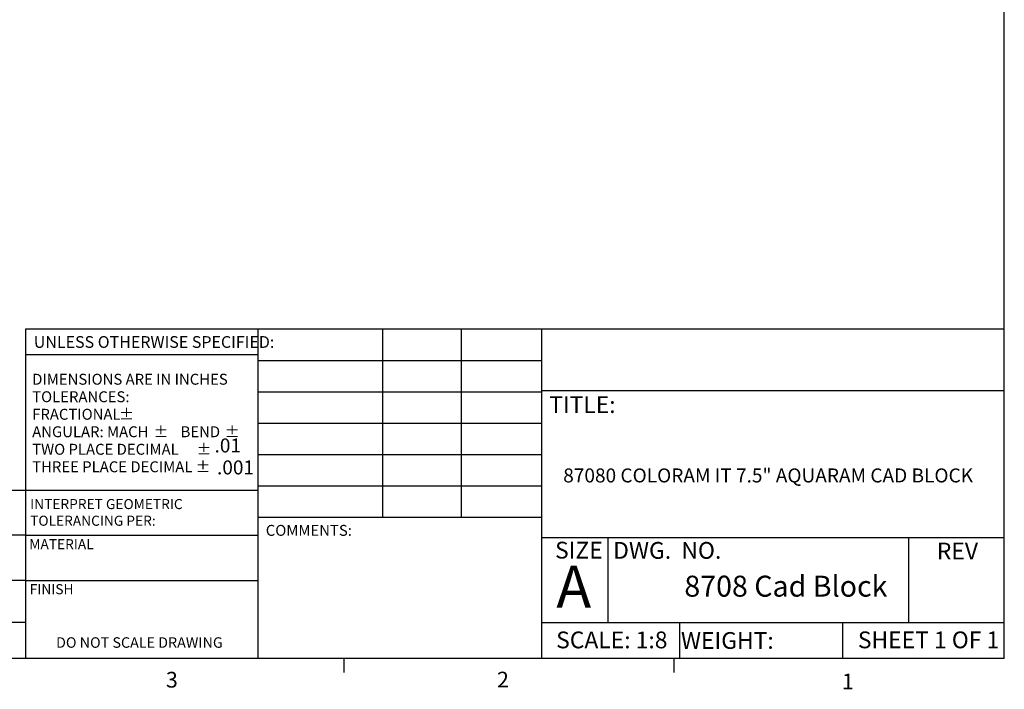
# Model space of a CAD drawing. Extents: x 0.3 to 10.6, y 0.2 to 8.2.
# Drawn here: x 4.8 to 10.6, y 0.2 to 4.2 of the extents above; entities that cross this region are included whole.
import ezdxf

# ---------------------------------------------------------------- set-up
doc = ezdxf.new("R2010")
doc.units = 0
doc.header["$MEASUREMENT"] = 0
doc.layers.get('0').update_dxf_attribs({"linetype": 'CONTINUOUS'})
doc.styles.add('SLDTEXTSTYLE0', font='TXT', dxfattribs={"width": 0.75})
doc.styles.add('SLDTEXTSTYLE1', font='TXT', dxfattribs={"width": 0.6875})
doc.styles.add('SLDTEXTSTYLE2', font='TXT', dxfattribs={"width": 0.694444})

# ---------------------------------------------------------------- blocks, each defined once
blk = doc.blocks.new('SW_NOTE_0')
at = {"color": 0, "linetype": 'CONTINUOUS', "char_height": 0.06, "attachment_point": 1, "style": 'SLDTEXTSTYLE0'}
for s, insert in [('INTERPRET GEOMETRIC', (0, 0.0773)), ('TOLERANCING PER:', (0, -0.022))]:
    blk.add_mtext(s, dxfattribs=dict(at, insert=insert))
blk = doc.blocks.new('SW_NOTE_1')
at = {"color": 0, "linetype": 'CONTINUOUS', "char_height": 0.065, "attachment_point": 1, "style": 'SLDTEXTSTYLE0'}
for s, insert in [('DIMENSIONS ARE IN INCHES', (0, 0.0838)), ('TOLERANCES:', (0, -0.0206)), ('FRACTIONAL', (0, -0.125)), ('%%p', (0.5176, -0.125)), ('ANGULAR: MACH', (0, -0.2293)), ('%%p', (0.7234, -0.2293)), ('     BEND ', (0.7853, -0.2293)), ('%%p', (1.1478, -0.2293)), ('TWO PLACE DECIMAL    ', (0, -0.3337)), ('%%p', (0.9794, -0.3337)), ('THREE PLACE DECIMAL  ', (0, -0.4381)), ('%%p', (0.9738, -0.4381))]:
    blk.add_mtext(s, dxfattribs=dict(at, insert=insert))

msp = doc.modelspace()

# ---------------------------------------------------------------- linework, layer by layer
at = {"color": 7, "linetype": 'CONTINUOUS'}
for p, q in [((10.6299, 0.3921), (10.6299, 8.1921)), ((4.7982, 0.3921), (4.7982, 2.3564)), ((4.7982, 2.3564), (10.6299, 2.3564)), ((6.1796, 2.3564), (6.1796, 0.3921)), ((6.9236, 2.3564), (6.9236, 1.2314)), ((7.3922, 2.3564), (7.3922, 1.2314)), ((7.8712, 2.3564), (7.8712, 0.3921)), ((6.1796, 2.2021), (4.7982, 2.2021)), ((6.1796, 2.1689), (7.8712, 2.1689)), ((6.1796, 1.9814), (7.8712, 1.9814)), ((7.8712, 1.9893), (10.6299, 1.9893)), ((6.1796, 1.7939), (7.8712, 1.7939)), ((7.8712, 1.6064), (6.1796, 1.6064)), ((7.8712, 1.4189), (6.1796, 1.4189)), ((2.0601, 1.3958), (4.7982, 1.3958)), ((4.7982, 1.3958), (6.1796, 1.3958)), ((7.8712, 1.2314), (6.1796, 1.2314)), ((4.7982, 1.1258), (2.0601, 1.1258)), ((4.7982, 1.1258), (6.1796, 1.1258)), ((7.8712, 1.1119), (10.6299, 1.1119)), ((8.2668, 1.1119), (8.2668, 0.605)), ((10.058, 1.1119), (10.058, 0.605)), ((4.7982, 0.8558), (2.0601, 0.8558)), ((4.7982, 0.8558), (6.1796, 0.8558)), ((4.7982, 0.605), (2.0601, 0.605)), ((7.8712, 0.605), (10.6299, 0.605)), ((8.6943, 0.605), (8.6943, 0.3921)), ((9.6663, 0.605), (9.6663, 0.3921)), ((10.6299, 0.3921), (0.3299, 0.3921)), ((6.6922, 0.3921), (6.6922, 0.3073)), ((8.6609, 0.3921), (8.6609, 0.3073))]:
    msp.add_line(p, q, dxfattribs=at)

# ---------------------------------------------------------------- block references
for name, p in [('SW_NOTE_1', (4.8353, 2.0049)), ('SW_NOTE_0', (4.8232, 1.2647))]:
    msp.add_blockref(name, p, dxfattribs=at)

# ---------------------------------------------------------------- texts
at = {"color": 7, "linetype": 'CONTINUOUS', "attachment_point": 1}
for s, insert, char_height, style in [('UNLESS OTHERWISE SPECIFIED:', (4.8448, 2.3133), 0.07, 'SLDTEXTSTYLE0'), ('TITLE:', (7.9171, 1.9548), 0.1, 'SLDTEXTSTYLE0'), ('.01', (5.9223, 1.7031), 0.08333, 'SLDTEXTSTYLE0'), ('.001', (5.937, 1.5721), 0.08333, 'SLDTEXTSTYLE0'), ('87080 COLORAM IT 7.5" AQUARAM CAD BLOCK', (8.0007, 1.5244), 0.083333, 'SLDTEXTSTYLE0'), ('COMMENTS:', (6.2277, 1.1877), 0.065, 'SLDTEXTSTYLE0'), ('MATERIAL', (4.8181, 1.1028), 0.06, 'SLDTEXTSTYLE0'), ('SIZE', (7.952, 1.0873), 0.1, 'SLDTEXTSTYLE0'), ('DWG.  NO.', (8.2985, 1.0859), 0.1, 'SLDTEXTSTYLE2'), ('REV', (10.2278, 1.082), 0.1, 'SLDTEXTSTYLE0'), ('A', (7.9598, 0.9442), 0.25, 'SLDTEXTSTYLE0'), ('8708 Cad Block', (8.7227, 0.885), 0.125, 'SLDTEXTSTYLE0'), ('FINISH', (4.8209, 0.8345), 0.06, 'SLDTEXTSTYLE0'), ('SCALE: 1:8', (7.9586, 0.5521), 0.1, 'SLDTEXTSTYLE0'), ('WEIGHT: ', (8.7024, 0.5487), 0.1, 'SLDTEXTSTYLE0'), ('SHEET 1 OF 1', (9.7571, 0.5524), 0.1, 'SLDTEXTSTYLE1'), ('DO NOT SCALE DRAWING', (4.9776, 0.5178), 0.0625, 'SLDTEXTSTYLE0'), ('3', (5.6324, 0.3116), 0.0937, 'SLDTEXTSTYLE0'), ('2', (7.606, 0.3124), 0.0937, 'SLDTEXTSTYLE0'), ('1', (9.662, 0.3014), 0.0937, 'SLDTEXTSTYLE0')]:
    msp.add_mtext(s, dxfattribs=dict(at, insert=insert, char_height=char_height, style=style))

doc.saveas('drawing.dxf')
